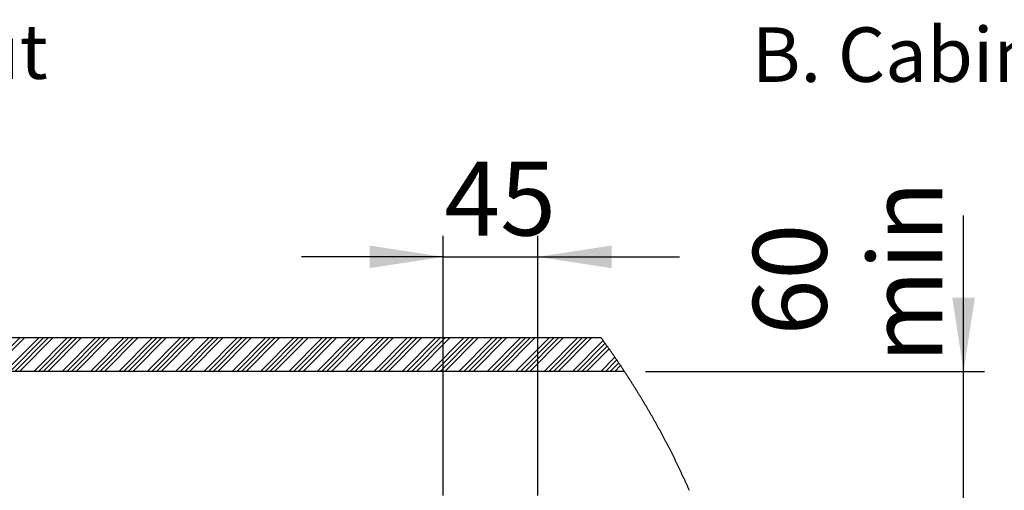
# Paper-space layout 'Layout1' of a CAD drawing. Extents: x -40 to 594, y 0 to 417.
# Drawn here: x 402 to 496, y 142 to 187 of the extents above; entities that cross this region are included whole.
import ezdxf

# ---------------------------------------------------------------- set-up
doc = ezdxf.new("R2010")
doc.units = 0
doc.layers.get('0').update_dxf_attribs({"linetype": 'CONTINUOUS'})
doc.styles.add('SLDTEXTSTYLE2', font='TXT', dxfattribs={"width": 0.605})
doc.dimstyles.new('SLDDIMSTYLE1', dxfattribs={"dimtxt": 5.172414, "dimasz": 7, "dimexe": 0, "dimexo": 0.0625, "dimgap": 1.293103, "dimtad": 1, "dimlfac": 5, "dimrnd": 1e-09, "dimzin": 12, "dimtxsty": 'SLDTEXTSTYLE2', "dimsah": 1, "dimcen": 0.09, "dimazin": 3, "dimtfac": 1, "dimtmove": 0, "dimatfit": 3, "dimtolj": 1, "dimtzin": 12})

# ---------------------------------------------------------------- blocks, each defined once
blk = doc.blocks.new('SW_HATCH_1')
at = {"color": 0, "linetype": 'CONTINUOUS'}
for p, q in [((48.793, -0.598), (51.993, 2.602)), ((49.243, -0.598), (52.443, 2.602)), ((50.59, -0.598), (53.79, 2.602)), ((51.039, -0.598), (54.239, 2.602)), ((51.488, -0.598), (54.688, 2.602)), ((51.937, -0.598), (55.137, 2.602)), ((53.284, -0.598), (56.484, 2.602)), ((53.733, -0.598), (56.933, 2.602)), ((54.182, -0.598), (57.382, 2.602)), ((54.631, -0.598), (57.831, 2.602)), ((55.978, -0.598), (59.178, 2.602)), ((56.427, -0.598), (59.627, 2.602)), ((56.876, -0.598), (60.076, 2.602)), ((57.325, -0.598), (60.525, 2.602)), ((58.672, -0.598), (61.872, 2.602)), ((59.121, -0.598), (62.321, 2.602)), ((59.57, -0.598), (62.77, 2.602)), ((60.019, -0.598), (63.219, 2.602)), ((61.366, -0.598), (64.566, 2.602)), ((61.815, -0.598), (65.015, 2.602)), ((62.264, -0.598), (65.464, 2.602)), ((62.713, -0.598), (65.913, 2.602)), ((64.06, -0.598), (67.26, 2.602)), ((64.509, -0.598), (67.709, 2.602)), ((64.958, -0.598), (68.158, 2.602)), ((65.407, -0.598), (68.607, 2.602)), ((66.754, -0.598), (69.954, 2.602)), ((67.203, -0.598), (70.403, 2.602)), ((67.652, -0.598), (70.852, 2.602)), ((68.101, -0.598), (71.301, 2.602)), ((69.448, -0.598), (72.648, 2.602)), ((69.897, -0.598), (73.097, 2.602)), ((70.346, -0.598), (73.546, 2.602)), ((70.795, -0.598), (73.995, 2.602)), ((72.142, -0.598), (75.342, 2.602)), ((72.591, -0.598), (75.791, 2.602)), ((73.04, -0.598), (76.24, 2.602)), ((73.489, -0.598), (76.689, 2.602)), ((74.836, -0.598), (78.036, 2.602)), ((75.285, -0.598), (78.485, 2.602)), ((75.734, -0.598), (78.934, 2.602)), ((76.183, -0.598), (79.383, 2.602)), ((77.53, -0.598), (80.73, 2.602)), ((77.979, -0.598), (81.179, 2.602)), ((78.428, -0.598), (81.628, 2.602)), ((78.877, -0.598), (82.077, 2.602)), ((80.224, -0.598), (83.424, 2.602)), ((80.673, -0.598), (83.873, 2.602)), ((81.122, -0.598), (84.322, 2.602)), ((81.571, -0.598), (84.771, 2.602)), ((82.918, -0.598), (86.118, 2.602)), ((83.367, -0.598), (86.567, 2.602)), ((83.816, -0.598), (87.016, 2.602)), ((84.266, -0.598), (87.466, 2.602)), ((85.613, -0.598), (88.813, 2.602)), ((86.062, -0.598), (89.262, 2.602)), ((86.511, -0.598), (89.711, 2.602)), ((86.96, -0.598), (90.16, 2.602)), ((88.307, -0.598), (91.507, 2.602)), ((88.756, -0.598), (91.956, 2.602)), ((89.205, -0.598), (92.405, 2.602)), ((89.654, -0.598), (92.854, 2.602)), ((91.001, -0.598), (94.201, 2.602)), ((91.45, -0.598), (94.65, 2.602)), ((91.899, -0.598), (95.099, 2.602)), ((92.348, -0.598), (95.548, 2.602)), ((93.695, -0.598), (96.895, 2.602)), ((94.144, -0.598), (97.344, 2.602)), ((94.593, -0.598), (97.793, 2.602)), ((95.042, -0.598), (98.242, 2.602)), ((96.389, -0.598), (99.589, 2.602)), ((96.838, -0.598), (100.038, 2.602)), ((97.287, -0.598), (100.487, 2.602)), ((97.736, -0.598), (100.936, 2.602)), ((99.083, -0.598), (102.283, 2.602)), ((99.532, -0.598), (102.732, 2.602)), ((99.981, -0.598), (103.181, 2.602)), ((100.43, -0.598), (103.63, 2.602)), ((101.777, -0.598), (104.977, 2.602)), ((102.226, -0.598), (105.426, 2.602)), ((102.675, -0.598), (105.875, 2.602)), ((103.124, -0.598), (106.324, 2.602)), ((104.471, -0.598), (107.394, 2.325)), ((104.92, -0.598), (107.582, 2.064)), ((105.369, -0.598), (107.769, 1.802)), ((105.818, -0.598), (107.956, 1.54)), ((107.165, -0.598), (108.509, 0.746)), ((107.614, -0.598), (108.691, 0.479)), ((108.063, -0.598), (108.873, 0.212)), ((108.512, -0.598), (109.054, -0.056))]:
    blk.add_line(p, q, dxfattribs=at)
blk = doc.blocks.new('_D_24')
at = {"color": 7, "linetype": 'CONTINUOUS'}
for p, q in [((442.245, 141.477), (442.245, 166.146)), ((451.245, 141.477), (451.245, 166.146)), ((442.245, 164.146), (428.783, 164.146)), ((442.245, 164.146), (451.245, 164.146)), ((451.245, 164.146), (464.706, 164.146))]:
    blk.add_line(p, q, dxfattribs=at)
for points in [[(442.245, 164.146), (435.245, 165.223), (435.245, 163.069)], [(451.245, 164.146), (458.245, 163.069), (458.245, 165.223)]]:
    blk.add_solid(points, dxfattribs=at)
at = {"color": 7, "linetype": 'CONTINUOUS', "insert": (442.36, 173.169), "char_height": 7, "attachment_point": 1, "style": 'SLDTEXTSTYLE2'}
blk.add_mtext('45', dxfattribs=at)
blk = doc.blocks.new('_D_25')
at = {"color": 7, "linetype": 'CONTINUOUS'}
for p, q in [((491.69, 153.277), (491.69, 168.084)), ((461.459, 153.277), (493.69, 153.277)), ((491.69, 140.834), (491.69, 153.277)), ((449.053, 140.834), (493.69, 140.834)), ((491.69, 140.834), (491.69, 127.372))]:
    blk.add_line(p, q, dxfattribs=at)
for points in [[(491.69, 153.277), (492.767, 160.277), (490.613, 160.277)], [(491.69, 140.834), (490.613, 133.834), (492.767, 133.834)]]:
    blk.add_solid(points, dxfattribs=at)
at = {"color": 7, "linetype": 'CONTINUOUS', "char_height": 7, "attachment_point": 1, "rotation": 90, "style": 'SLDTEXTSTYLE2'}
for s, insert in [('min', (482.667, 154.064)), ('60', (471.681, 156.689))]:
    blk.add_mtext(s, dxfattribs=dict(at, insert=insert))

psp = doc.layouts.get("Layout1")

# ---------------------------------------------------------------- linework, layer by layer
at = {"color": 7, "linetype": 'CONTINUOUS'}
for p, q in [((350.0449, 156.4772), (457.2382, 156.4772)), ((459.4593, 153.2772), (353.2449, 153.2772))]:
    psp.add_line(p, q, dxfattribs=at)
at = {"color": 7, "linetype": 'CONTINUOUS', "flags": 128}
psp.add_lwpolyline([(465.6411, 141.9536), (465.6135, 142.0166), (465.5859, 142.0796), (465.5582, 142.1426), (465.5304, 142.2056), (465.5025, 142.2686), (465.4746, 142.3316), (465.4466, 142.3946), (465.4185, 142.4575), (465.3903, 142.5205), (465.3621, 142.5834), (465.3338, 142.6464), (465.3055, 142.7093), (465.2771, 142.7722), (465.2486, 142.8351), (465.22, 142.898), (465.1914, 142.9609), (465.1627, 143.0238), (465.1339, 143.0867), (465.1051, 143.1495), (465.0761, 143.2124), (465.0472, 143.2752), (465.0181, 143.3381), (464.989, 143.4009), (464.9598, 143.4637), (464.9306, 143.5265), (464.9012, 143.5893), (464.8718, 143.6521), (464.8424, 143.7148), (464.8128, 143.7776), (464.7832, 143.8403), (464.7536, 143.9031), (464.7238, 143.9658), (464.694, 144.0285), (464.6641, 144.0912), (464.6342, 144.1539), (464.6042, 144.2166), (464.5741, 144.2793), (464.5439, 144.3419), (464.5137, 144.4046), (464.4834, 144.4672), (464.453, 144.5299), (464.4226, 144.5925), (464.3921, 144.6551), (464.3615, 144.7177), (464.3309, 144.7803), (464.3002, 144.8428), (464.2694, 144.9054), (464.2386, 144.9679), (464.2077, 145.0305), (464.1767, 145.093), (464.1456, 145.1555), (464.1145, 145.218), (464.0833, 145.2805), (464.0521, 145.343), (464.0207, 145.4054), (463.9894, 145.4679), (463.9579, 145.5303), (463.9264, 145.5928), (463.8948, 145.6552), (463.8631, 145.7176), (463.8314, 145.78), (463.7996, 145.8423), (463.7677, 145.9047), (463.7358, 145.9671), (463.7038, 146.0294), (463.6717, 146.0917), (463.6396, 146.154), (463.6073, 146.2163), (463.5751, 146.2786), (463.5427, 146.3409), (463.5103, 146.4032), (463.4778, 146.4654), (463.4453, 146.5276), (463.4127, 146.5899), (463.38, 146.6521), (463.3472, 146.7143), (463.3144, 146.7764), (463.2815, 146.8386), (463.2486, 146.9008), (463.2156, 146.9629), (463.1825, 147.025), (463.1493, 147.0871), (463.1161, 147.1492), (463.0828, 147.2113), (463.0494, 147.2734), (463.016, 147.3354), (462.9825, 147.3975), (462.949, 147.4595), (462.9153, 147.5215), (462.8816, 147.5835), (462.8479, 147.6455), (462.814, 147.7075), (462.7801, 147.7694), (462.7462, 147.8313), (462.7122, 147.8933), (462.6781, 147.9552), (462.6439, 148.0171), (462.6097, 148.0789), (462.5754, 148.1408), (462.541, 148.2027), (462.5066, 148.2645), (462.4721, 148.3263), (462.4375, 148.3881), (462.4029, 148.4499), (462.3682, 148.5117), (462.3334, 148.5734), (462.2986, 148.6352), (462.2637, 148.6969), (462.2287, 148.7586), (462.1937, 148.8203), (462.1586, 148.882), (462.1234, 148.9436), (462.0882, 149.0053), (462.0529, 149.0669), (462.0175, 149.1285), (461.9821, 149.1901), (461.9466, 149.2517), (461.911, 149.3133), (461.8754, 149.3748), (461.8397, 149.4363), (461.804, 149.4979), (461.7681, 149.5594), (461.7323, 149.6208), (461.6963, 149.6823), (461.6603, 149.7438), (461.6242, 149.8052), (461.588, 149.8666), (461.5518, 149.928), (461.5155, 149.9894), (461.4792, 150.0508), (461.4428, 150.1121), (461.4063, 150.1734), (461.3697, 150.2347), (461.3331, 150.296), (461.2964, 150.3573), (461.2597, 150.4186), (461.2229, 150.4798), (461.186, 150.541), (461.149, 150.6022), (461.112, 150.6634), (461.075, 150.7246), (461.0378, 150.7858), (461.0006, 150.8469), (460.9634, 150.908), (460.926, 150.9691), (460.8886, 151.0302), (460.8512, 151.0913), (460.8136, 151.1523), (460.776, 151.2133), (460.7384, 151.2744), (460.7007, 151.3353), (460.6629, 151.3963), (460.625, 151.4573), (460.5871, 151.5182), (460.5491, 151.5791), (460.5111, 151.64), (460.473, 151.7009), (460.4348, 151.7618), (460.3965, 151.8226), (460.3582, 151.8834), (460.3199, 151.9442), (460.2814, 152.005), (460.2429, 152.0658), (460.2044, 152.1265), (460.1657, 152.1872), (460.1271, 152.248), (460.0883, 152.3086), (460.0495, 152.3693), (460.0106, 152.43), (459.9716, 152.4906), (459.9326, 152.5512), (459.8936, 152.6118), (459.8544, 152.6724), (459.8152, 152.7329), (459.7759, 152.7934), (459.7366, 152.8539), (459.6972, 152.9144), (459.6578, 152.9749), (459.6182, 153.0354), (459.5786, 153.0958), (459.539, 153.1562), (459.4993, 153.2166), (459.4595, 153.2769), (459.4593, 153.2772), (459.4195, 153.3376), (459.3796, 153.3979), (459.3396, 153.4582), (459.2996, 153.5185), (459.2595, 153.5788), (459.2193, 153.639), (459.1791, 153.6992), (459.1388, 153.7594), (459.0989, 153.819), (459.0585, 153.8791), (459.018, 153.9393), (458.9774, 153.9994), (458.9368, 154.0595), (458.9181, 154.0872), (458.8774, 154.1473), (458.8366, 154.2073), (458.7958, 154.2673), (458.7549, 154.3273), (458.7364, 154.3545), (458.6954, 154.4145), (458.6544, 154.4745), (458.6133, 154.5344), (458.5721, 154.5943), (458.5538, 154.6209), (458.5125, 154.6808), (458.4712, 154.7407), (458.4298, 154.8005), (458.3884, 154.8603), (458.3469, 154.9201), (458.3053, 154.9798), (458.2637, 155.0396), (458.222, 155.0993), (458.1803, 155.159), (458.1385, 155.2187), (458.0966, 155.2783), (458.0546, 155.3379), (458.0126, 155.3975), (458.0005, 155.4147), (457.9584, 155.4743), (457.9163, 155.5338), (457.8741, 155.5934), (457.8318, 155.6529), (457.8143, 155.6775), (457.772, 155.737), (457.7295, 155.7964), (457.6871, 155.8559), (457.6445, 155.9153), (457.6272, 155.9394), (457.5846, 155.9988), (457.5419, 156.0582), (457.4992, 156.1175), (457.4563, 156.1768), (457.4392, 156.2005), (457.3963, 156.2597), (457.3534, 156.319), (457.3104, 156.3782), (457.2673, 156.4374), (457.2382, 156.4772)], dxfattribs=at)

# ---------------------------------------------------------------- block references
at = {"color": 7, "linetype": 'CONTINUOUS'}
psp.add_blockref('SW_HATCH_1', (350.0449, 153.8751), dxfattribs=at)

# ---------------------------------------------------------------- texts
at = {"color": 7, "linetype": 'CONTINUOUS', "char_height": 5.172414, "attachment_point": 1, "style": 'SLDTEXTSTYLE2'}
for s, insert in [('A. Kickboard Cut-Out', (335.4619, 186.2174)), ('B. Cabinet Floor Cut-Out', (471.5638, 185.9314))]:
    psp.add_mtext(s, dxfattribs=dict(at, insert=insert))

# ---------------------------------------------------------------- dimensions: what is measured, and where the dimension line sits
at = {"color": 7, "linetype": 'CONTINUOUS'}
dim = psp.add_linear_dim(base=(451.2449, 164.1457), p1=(442.2449, 139.4772), p2=(451.2449, 139.4772), dimstyle='SLDDIMSTYLE1', dxfattribs=at)
dim.commit()
dim.dimension.update_dxf_attribs({"geometry": '_D_24', "text_midpoint": (446.7449, 164.1457), "dimtype": 160})
dim = psp.add_linear_dim(base=(491.6902, 153.2772), p1=(447.0527, 140.834), p2=(459.4593, 153.2772), angle=90, text='<>\\Pmin', dimstyle='SLDDIMSTYLE1', dxfattribs=at)
dim.commit()
dim.dimension.update_dxf_attribs({"geometry": '_D_25', "text_midpoint": (491.6902, 161.074), "dimtype": 160})

doc.saveas('drawing.dxf')
